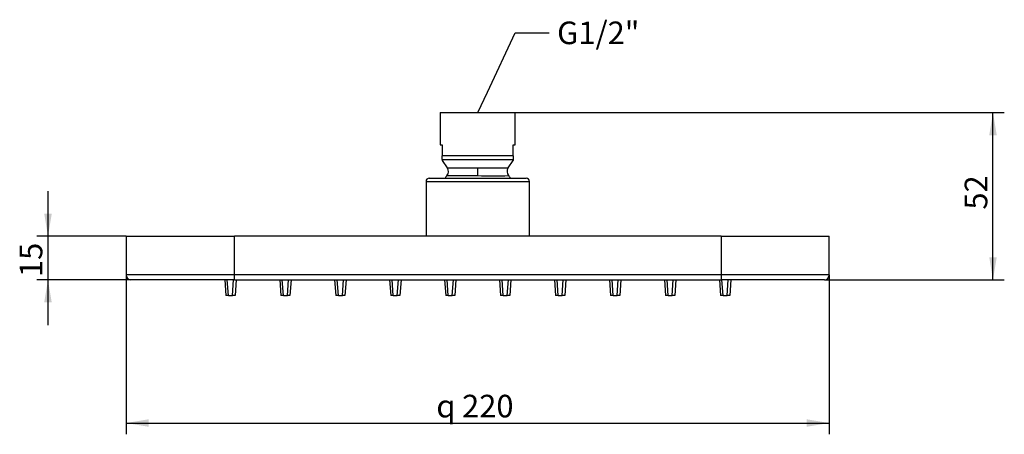
# Model space of a CAD drawing. Units: millimetres. Extents: x 31 to 183, y 132 to 196.
import ezdxf
from ezdxf import colors
from ezdxf.entities.mleader import LeaderData, LeaderLine
from ezdxf.enums import TextEntityAlignment as Align
from ezdxf.math import Vec2, Vec3

# ---------------------------------------------------------------- set-up
doc = ezdxf.new("R2010")
doc.units = ezdxf.units.MM
for name, color, linetype in [('_Translation', 7, 'Continuous'), ('A064030_12900ZZ', 7, 'Continuous'), ('C027013_02100ZZ', 7, 'Continuous'), ('C063065_02100ZZ', 7, 'Continuous'), ('C099007_02100ZZ', 7, 'Continuous')]:
    doc.layers.add(name, color=color, linetype=linetype)
doc.styles.add('SEACAD_Solid_Edge_ISO', font='seiso.ttf')
doc.styles.add('SEACAD_Solid_Edge_ISO1_Symbols', font='semeci1.ttf')
doc.dimstyles.new('ISO', dxfattribs={"dimtxt": 3.5, "dimasz": 3.5, "dimexe": 1.75, "dimexo": 0, "dimgap": 0.875, "dimtad": 1, "dimlfac": 2, "dimtxsty": 'SEACAD_Solid_Edge_ISO', "dimblk1": '_SE_FILLED', "dimblk2": '_SE_FILLED', "dimsah": 1, "dimcen": 1.75, "dimazin": 0, "dimtfac": 0.5, "dimtdec": 3, "dimtmove": 0, "dimatfit": 3, "dimfxl": 1, "dimarcsym": 0})

# ---------------------------------------------------------------- blocks, each defined once
blk = doc.blocks.new('_SE_FILLED')
at = {"color": 0}
blk.add_line((0, 0), (-1, 0), dxfattribs=at)
blk.add_solid([(0, 0), (-1, -0.1665), (-1, 0.1665), (0, 0)], dxfattribs=at)
blk = doc.blocks.new('SE')
at = {"layer": 'A064030_12900ZZ', "color": 7, "linetype": 'Continuous'}
for p, q in [((62.82, 155.7), (62.99, 153.3)), ((63.39, 153.3), (63.22, 155.7)), ((64.01, 153.3), (64.18, 155.7)), ((64.58, 155.7), (64.41, 153.3)), ((71.32, 155.7), (71.49, 153.3)), ((71.89, 153.3), (71.72, 155.7)), ((72.51, 153.3), (72.68, 155.7)), ((73.08, 155.7), (72.91, 153.3)), ((79.82, 155.7), (79.99, 153.3)), ((80.39, 153.3), (80.22, 155.7)), ((81.01, 153.3), (81.18, 155.7)), ((81.58, 155.7), (81.41, 153.3)), ((88.32, 155.7), (88.49, 153.3)), ((88.89, 153.3), (88.72, 155.7)), ((89.51, 153.3), (89.68, 155.7)), ((90.08, 155.7), (89.91, 153.3)), ((96.82, 155.7), (96.99, 153.3)), ((97.39, 153.3), (97.22, 155.7)), ((98.01, 153.3), (98.18, 155.7)), ((98.58, 155.7), (98.41, 153.3)), ((105.32, 155.7), (105.49, 153.3)), ((105.89, 153.3), (105.72, 155.7)), ((106.51, 153.3), (106.68, 155.7)), ((107.08, 155.7), (106.91, 153.3)), ((113.82, 155.7), (113.99, 153.3)), ((114.39, 153.3), (114.22, 155.7)), ((115.01, 153.3), (115.18, 155.7)), ((115.58, 155.7), (115.41, 153.3)), ((122.32, 155.7), (122.49, 153.3)), ((122.89, 153.3), (122.72, 155.7)), ((123.51, 153.3), (123.68, 155.7)), ((124.08, 155.7), (123.91, 153.3)), ((130.82, 155.7), (130.99, 153.3)), ((131.39, 153.3), (131.22, 155.7)), ((132.01, 153.3), (132.18, 155.7)), ((132.58, 155.7), (132.41, 153.3)), ((139.32, 155.7), (139.49, 153.3)), ((139.89, 153.3), (139.72, 155.7)), ((140.51, 153.3), (140.68, 155.7)), ((141.08, 155.7), (140.91, 153.3)), ((63.39, 153.3), (62.99, 153.3)), ((63.39, 153.3), (64.01, 153.3)), ((64.41, 153.3), (64.01, 153.3)), ((71.89, 153.3), (71.49, 153.3)), ((71.89, 153.3), (72.51, 153.3)), ((72.91, 153.3), (72.51, 153.3)), ((80.39, 153.3), (79.99, 153.3)), ((80.39, 153.3), (81.01, 153.3)), ((81.41, 153.3), (81.01, 153.3)), ((88.89, 153.3), (88.49, 153.3)), ((88.89, 153.3), (89.51, 153.3)), ((89.91, 153.3), (89.51, 153.3)), ((97.39, 153.3), (96.99, 153.3)), ((97.39, 153.3), (98.01, 153.3)), ((98.41, 153.3), (98.01, 153.3)), ((105.89, 153.3), (105.49, 153.3)), ((105.89, 153.3), (106.51, 153.3)), ((106.91, 153.3), (106.51, 153.3)), ((114.39, 153.3), (113.99, 153.3)), ((114.39, 153.3), (115.01, 153.3)), ((115.41, 153.3), (115.01, 153.3)), ((122.89, 153.3), (122.49, 153.3)), ((122.89, 153.3), (123.51, 153.3)), ((123.91, 153.3), (123.51, 153.3)), ((131.39, 153.3), (130.99, 153.3)), ((131.39, 153.3), (132.01, 153.3)), ((132.41, 153.3), (132.01, 153.3)), ((139.89, 153.3), (139.49, 153.3)), ((139.89, 153.3), (140.51, 153.3)), ((140.91, 153.3), (140.51, 153.3))]:
    blk.add_line(p, q, dxfattribs=at)
at = {"layer": 'C027013_02100ZZ', "color": 7, "linetype": 'Continuous'}
for p, q in [((93.95, 170.95), (109.95, 170.95)), ((93.95, 170.95), (93.95, 162.45)), ((94.45, 171.45), (109.45, 171.45)), ((109.95, 162.45), (109.95, 170.95))]:
    blk.add_line(p, q, dxfattribs=at)
for centre, start, end in [((94.45, 170.95), 90, 180), ((109.45, 170.95), 0, 90)]:
    blk.add_arc(centre, 0.5, start, end, dxfattribs=at)
at = {"layer": 'C063065_02100ZZ', "color": 7, "linetype": 'Continuous'}
for p, q in [((47.57, 162.45), (64.32, 162.45)), ((47.57, 162.45), (47.57, 156.45)), ((139.57, 162.45), (64.32, 162.45)), ((64.32, 156.45), (64.32, 162.45)), ((139.57, 162.45), (156.32, 162.45)), ((139.57, 162.45), (139.57, 156.45)), ((156.32, 156.45), (156.32, 162.45)), ((64.32, 156.45), (47.57, 156.45)), ((64.32, 155.7), (48.32, 155.7)), ((139.57, 156.45), (64.32, 156.45)), ((64.32, 155.7), (64.32, 156.45)), ((64.32, 155.7), (139.57, 155.7)), ((139.57, 156.45), (139.57, 155.7)), ((156.32, 156.45), (139.57, 156.45)), ((155.57, 155.7), (139.57, 155.7))]:
    blk.add_line(p, q, dxfattribs=at)
for centre, start, end in [((48.32, 156.45), 180, 270), ((155.57, 156.45), 270, 0)]:
    blk.add_arc(centre, 0.75, start, end, dxfattribs=at)
at = {"layer": 'C099007_02100ZZ', "color": 7, "linetype": 'Continuous'}
for p, q in [((96.15, 181.6), (107.75, 181.6)), ((96.15, 181.6), (96.15, 176.6)), ((107.75, 176.6), (107.75, 181.6)), ((96.15, 176.6), (96.45, 176.6)), ((96.45, 176.6), (96.45, 174.92)), ((107.45, 174.92), (107.45, 176.6)), ((107.45, 176.6), (107.75, 176.6)), ((107.45, 174.92), (96.45, 174.92)), ((96.45, 174.34), (96.45, 174.92)), ((96.45, 174.34), (96.45, 174.17)), ((96.45, 174.34), (107.45, 174.34)), ((96.45, 174.17), (97.23, 173.05)), ((106.66, 173.05), (107.45, 174.17)), ((107.45, 174.92), (107.45, 174.34)), ((107.45, 174.34), (107.45, 174.17)), ((101.95, 171.84), (101.95, 173.05))]:
    blk.add_line(p, q, dxfattribs=at)
for centre, radius, start, end in [((96.43, 172.48), 0.989, 319.7646, 35.3985), ((107.46, 172.48), 0.985, 144.5649, 220.2193), ((101.95, 167.87), 6.2, 140.2546, 144.7873), ((104.3, 224.35), 52.57, 267.4375, 272.6307), ((104.3, 224.35), 52.57, 272.6307, 272.6311), ((101.95, 167.87), 6.2, 35.2127, 39.8208)]:
    blk.add_arc(centre, radius, start, end, dxfattribs=at)
for points, knots in [([(97.23, 173.05), (97.23, 173.05), (97.48, 173.05), (98.35, 173.05), (99.19, 173.05), (99.72, 173.05), (100.28, 173.05), (101.02, 173.05), (101.64, 173.05), (101.95, 173.05)], [0.4994973, 0.4994973, 0.4994973, 0.4994973, 0.6241626, 0.7488627, 0.8112089, 0.8437952, 0.8747038, 0.9373423, 1, 1, 1, 1]), ([(101.95, 173.05), (102.12, 173.05), (102.45, 173.05), (102.92, 173.05), (103.35, 173.05), (103.89, 173.05), (104.57, 173.05), (105.53, 173.05), (106.42, 173.05), (106.66, 173.05), (106.66, 173.05), (106.66, 173.05)], [0, 0, 0, 0, 0.0345892, 0.0669764, 0.0971594, 0.1251362, 0.1840116, 0.2512365, 0.3755318, 0.4998277, 0.4999581, 0.4999581, 0.4999581, 0.4999581]), ([(97.18, 171.84), (97.18, 171.84), (97.19, 171.84), (97.21, 171.84), (97.31, 171.84), (97.46, 171.84), (97.67, 171.84), (97.92, 171.84), (98.3, 171.84), (98.85, 171.84), (99.59, 171.84), (100.37, 171.84), (101.17, 171.84), (101.7, 171.84), (101.95, 171.84)], [0.4996704, 0.4996704, 0.4996704, 0.4996704, 0.5, 0.53125, 0.5625, 0.59375, 0.625, 0.65625, 0.6875, 0.75, 0.8125, 0.875, 0.9375, 1, 1, 1, 1])]:
    blk.add_open_spline(points, degree=3, knots=knots, dxfattribs=at)
blk = doc.blocks.new('DMBLK267')
at = {"layer": '_Translation', "linetype": 'Continuous'}
for points in [[(51.07, 132.95), (51.07, 134.11), (47.57, 133.53)], [(152.82, 132.95), (156.32, 133.53), (152.82, 134.11)]]:
    blk.add_hatch(color=7, dxfattribs=at).paths.add_polyline_path(points)
at = {"layer": '_Translation', "color": 7, "linetype": 'Continuous'}
for p, q in [((47.57, 156.45), (47.57, 131.78)), ((156.32, 156.45), (156.32, 131.78)), ((47.57, 133.53), (156.32, 133.53))]:
    blk.add_line(p, q, dxfattribs=at)
for s, style, p in [('q', 'SEACAD_Solid_Edge_ISO1_Symbols', (95.55, 137.9)), ('220', 'SEACAD_Solid_Edge_ISO', (99.53, 137.9))]:
    blk.add_text(s, height=3.5, dxfattribs=dict(at, style=style)).set_placement(p, align=Align.TOP_LEFT)
blk = doc.blocks.new('DMBLK268')
at = {"layer": '_Translation', "linetype": 'Continuous'}
for points in [[(182.21, 178.1), (181.63, 181.6), (181.05, 178.1)], [(182.21, 159.2), (181.05, 159.2), (181.63, 155.7)]]:
    blk.add_hatch(color=7, dxfattribs=at).paths.add_polyline_path(points)
at = {"layer": '_Translation', "color": 7, "linetype": 'Continuous'}
for p, q in [((107.75, 181.6), (183.38, 181.6)), ((181.63, 155.7), (181.63, 181.6)), ((155.57, 155.7), (183.38, 155.7))]:
    blk.add_line(p, q, dxfattribs=at)
at = {"layer": '_Translation', "color": 7, "linetype": 'Continuous', "style": 'SEACAD_Solid_Edge_ISO'}
blk.add_text('52', height=3.5, rotation=90, dxfattribs=at).set_placement((177.25, 166.58), align=Align.TOP_LEFT)
blk = doc.blocks.new('DMBLK269')
at = {"layer": '_Translation', "linetype": 'Continuous'}
for points in [[(34.9, 165.95), (35.49, 162.45), (36.07, 165.95)], [(34.9, 152.2), (36.07, 152.2), (35.49, 155.7)]]:
    blk.add_hatch(color=7, dxfattribs=at).paths.add_polyline_path(points)
at = {"layer": '_Translation', "color": 7, "linetype": 'Continuous'}
for p, q in [((35.49, 148.7), (35.49, 169.45)), ((47.57, 162.45), (33.74, 162.45)), ((48.32, 155.7), (33.74, 155.7))]:
    blk.add_line(p, q, dxfattribs=at)
at = {"layer": '_Translation', "color": 7, "linetype": 'Continuous', "style": 'SEACAD_Solid_Edge_ISO'}
blk.add_text('15', height=3.5, rotation=90, dxfattribs=at).set_placement((31.11, 156.14), align=Align.TOP_LEFT)

msp = doc.modelspace()

# ---------------------------------------------------------------- block references
at = {"layer": '_Translation'}
msp.add_blockref('SE', (0, 0), dxfattribs=at)

# ---------------------------------------------------------------- dimensions: what is measured, and where the dimension line sits
at = {"layer": '_Translation', "color": 7, "linetype": 'Continuous'}
for base, p1, p2, text, override, picture, middle in [((181.6296, 181.5971), (155.573, 155.6971), (107.748, 181.5971), '\\A1;<>', {"dimdec": 0}, 'DMBLK268', (181.6296, 168.6471)), ((35.4867, 162.4471), (48.323, 155.6971), (47.573, 162.4471), '\\A1;15 {}', {"dimdec": 1}, 'DMBLK269', (35.4867, 159.0721))]:
    dim = msp.add_linear_dim(base=base, p1=p1, p2=p2, angle=90, text=text, dimstyle='ISO', override=override, dxfattribs=at)
    dim.commit()
    dim.dimension.update_dxf_attribs({"geometry": picture, "text_midpoint": middle, "dimtype": 160})
dim = msp.add_linear_dim(base=(47.573, 133.5291), p1=(47.573, 156.4471), p2=(156.323, 156.4471), angle=360, text='\\A1;{\\Fsemeca1.ttf;q}220 {}', dimstyle='ISO', dxfattribs=at)
dim.commit()
dim.dimension.update_dxf_attribs({"geometry": 'DMBLK267', "text_midpoint": (101.948, 133.5291), "dimtype": 161})

# ---------------------------------------------------------------- leaders
ml = msp.add_multileader_mtext('Standard', dxfattribs=at)
ml.set_content('{\\pxsm0.9;\\fSolid Edge ISO|b0||i0||c0|p34;\\W1.;G1/2"\\P}', color=256)
ml.set_leader_properties()
ml.set_arrow_properties(name='_SE_FILLED')
ml.build(insert=Vec2(0, 0))
ml.multileader.update_dxf_attribs({"dogleg_length": 5.25, "arrow_head_size": 3.5})
ctx = ml.context
ctx.base_point, ctx.char_height, ctx.arrow_head_size, ctx.landing_gap_size = Vec3(112.223, 194.1875), 3.5, 3.5, 1.225
notes = []
notes.append((ctx, [(0, (1, 1, 0), (107.748, 193.9375), (1, 0), 5.25, [(0, [(101.948, 181.5971)], 0, [])])]))
ctx.mtext.insert = Vec3(114.223, 195.6927)
for ctx, leaders in notes:
    for number, flags, end, landing, length, lines in leaders:
        leader = LeaderData()
        leader.index, (leader.has_last_leader_line, leader.has_dogleg_vector, leader.attachment_direction) = number, flags
        leader.last_leader_point, leader.dogleg_vector, leader.dogleg_length = Vec3(end), Vec3(landing), length
        for number, points, colour, breaks in lines:
            line = LeaderLine()
            line.index, line.vertices, line.color, line.breaks = number, Vec3.list(points), colors.encode_raw_color(colour), breaks
            leader.lines.append(line)
        ctx.leaders.append(leader)

doc.saveas('drawing.dxf')
